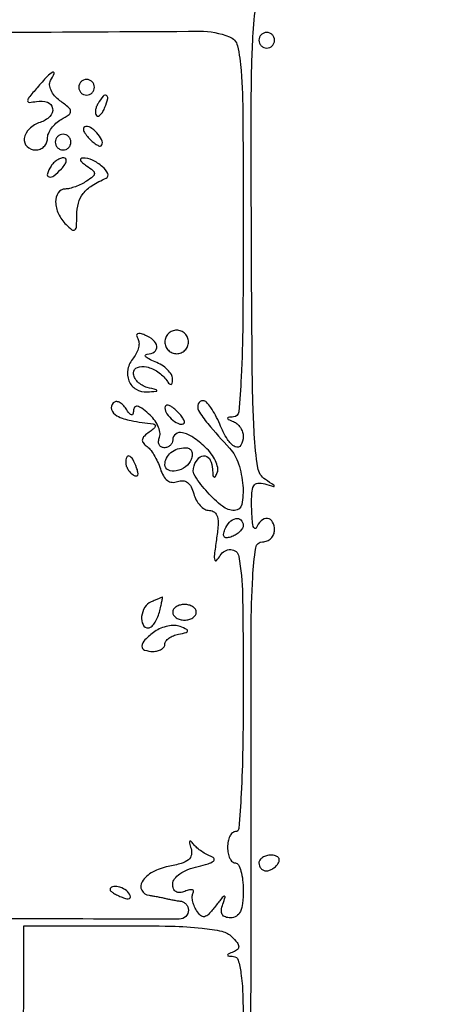
# Model space of a CAD drawing. Extents: x 30 to 390, y 28 to 264.
# Drawn here: x 100 to 105, y 51 to 61 of the extents above; entities that cross this region are included whole.
import ezdxf

# ---------------------------------------------------------------- set-up
doc = ezdxf.new("R2010")
doc.units = 0
doc.header["$MEASUREMENT"] = 0

msp = doc.modelspace()

# ---------------------------------------------------------------- linework, layer by layer
for points in [[(97.328433, 67.686845, 0.00002), (88.443309, 67.681004, 0.00002), (79.555583, 67.67445, 0.210031)], [(94.075734, 61.130152, -0.000139), (98.113543, 61.15652, -0.000323), (102.065691, 61.178679, -0.093135), (102.38715, 61.119927, -0.250606), (102.472429, 61.021349, -0.037761), (102.511906, 60.754006, -0.016192), (102.531353, 60.252251, -0.001589), (102.5352, 59.041749, -0.002258), (102.530612, 58.025913, -0.010766), (102.512874, 57.445745, -0.009673), (102.485884, 57.068612, -0.369833), (102.42945, 57.013721, 0.011437), (102.374173, 57.008958, 0.382689), (102.366, 56.999844, 0.295955), (102.37363, 56.988082, 0.009076), (102.42945, 56.964371, -0.087674), (102.469881, 56.939111, -0.065245), (102.504136, 56.899029, -0.064399), (102.527301, 56.850856, -0.080074), (102.5352, 56.80185, -0.138244), (102.508836, 56.708319, -0.395628), (102.449413, 56.692011, -0.135674), (102.364434, 56.772027, -0.038287), (102.2814, 56.9358, 0.023358), (102.23571, 57.033001, 0.032352), (102.185317, 57.115046, 0.033695), (102.137128, 57.174292, 0.208074), (102.101936, 57.1896, 0.300878), (102.049535, 57.154929, 0.231144), (102.053233, 57.084626, 0.050411), (102.151909, 56.94272, 0.007154), (102.38715, 56.675936, -0.106474), (102.484442, 56.507892, -0.058063), (102.531215, 56.273129, -0.067186), (102.520369, 56.070605, -0.360254), (102.441374, 56.0052, -0.166646), (102.31179, 56.049623, -0.043222), (102.14763, 56.201607, -0.042038), (102.014866, 56.374997, -0.238328), (102.003431, 56.487243, -0.099234), (102.056871, 56.571685, -0.254263), (102.123532, 56.593095, -0.244828), (102.179764, 56.548782, -0.094806), (102.203479, 56.44935, 0.015465), (102.208322, 56.385755, 0.216749), (102.219707, 56.366494, 0.446104), (102.234413, 56.369924, 0.030589), (102.254938, 56.413378, 0.148346), (102.259625, 56.468011, 0.058269), (102.235211, 56.540377, 0.050932), (102.188472, 56.617724, 0.043887), (102.124897, 56.688328, 0.03763), (101.991544, 56.795024, 0.095344), (101.878166, 56.844229, 0.21444), (101.805873, 56.829338, 0.240793), (101.7738, 56.7666, -0.109914), (101.766618, 56.734325, -0.099889), (101.74629, 56.706851, -0.095054), (101.715905, 56.688425, -0.089132), (101.680149, 56.682, -0.139767), (101.648055, 56.69115, -0.152533), (101.62691, 56.715622, -0.121568), (101.620624, 56.752702, -0.073224), (101.63042, 56.796459, 0.137633), (101.635443, 56.850402, 0.063906), (101.61392, 56.917984, 0.056198), (101.571189, 56.987956, 0.050588), (101.512571, 57.049431, 0.021549), (101.43836, 57.107624, 0.105075), (101.389713, 57.128915, 0.287606), (101.361777, 57.118497, 0.161741), (101.349505, 57.083022, -0.06289), (101.344155, 57.044495, -0.407155), (101.328854, 57.03545, -0.172495), (101.305275, 57.050934, -0.021054), (101.269504, 57.10255, 0.056266), (101.234888, 57.14568, 0.089169), (101.196001, 57.172524, 0.122698), (101.159266, 57.17929, 0.182839), (101.1298, 57.166, 0.286907), (101.113127, 57.093683, 0.19202), (101.17026, 57.027431, 0.073456), (101.323622, 56.97437, 0.023724), (101.5623, 56.940977, -0.200567), (101.582315, 56.930367, -0.288172), (101.584772, 56.91102, -0.106469), (101.563253, 56.882534, -0.032712), (101.52, 56.849905, 0.042307), (101.466961, 56.808274, 0.151771), (101.445832, 56.771332, 0.21254), (101.45285, 56.736813, 0.090079), (101.487448, 56.70315, -0.077348), (101.527742, 56.665879, -0.030426), (101.571128, 56.603691, -0.029222), (101.610668, 56.52954, -0.03228), (101.639828, 56.453667, 0.051476), (101.67283, 56.376739, 0.107088), (101.715728, 56.327973, 0.137723), (101.767224, 56.308458, 0.114223), (101.825478, 56.316605, -0.108788), (101.883143, 56.325302, -0.145276), (101.932507, 56.30697, -0.114764), (101.971879, 56.260051, -0.053515), (102.000214, 56.185388, 0.059748), (102.027344, 56.11649, 0.065086), (102.069404, 56.05813, 0.073635), (102.119328, 56.018632, 0.131328), (102.169585, 56.0052, -0.168715), (102.224418, 55.986156, -0.168559), (102.255666, 55.937216, -0.077963), (102.2629, 55.845441, -0.017177), (102.245298, 55.68795, 0.0064), (102.223829, 55.527298, 0.090088), (102.227281, 55.46947, 0.602691), (102.246743, 55.464569, 0.049359), (102.286584, 55.51875, -0.271326), (102.401011, 55.582081, -0.357318), (102.487749, 55.507413, -0.03943), (102.527256, 55.092177, -0.00401), (102.5352, 54.1017, -0.003937), (102.529976, 53.43827, -0.009564), (102.512907, 52.949025, -0.004594), (102.489076, 52.572387, -0.393171), (102.4506, 52.5366, 0.191087), (102.418293, 52.523785, 0.088204), (102.390851, 52.486897, 0.068025), (102.372234, 52.432154, 0.048028), (102.366, 52.3674, 0.048028), (102.372234, 52.302646, 0.068025), (102.390851, 52.247902, 0.088204), (102.418293, 52.211015, 0.191087), (102.4506, 52.1982, -0.277684), (102.48323, 52.178565, -0.052312), (102.510349, 52.111221, -0.042582), (102.529063, 52.015558, -0.027026), (102.5352, 51.9021, -0.024623), (102.528278, 51.761616, -0.083181), (102.504339, 51.673214, -0.143952), (102.461705, 51.624247, -0.143087), (102.399249, 51.606, -0.079702), (102.342111, 51.615166, -0.185736), (102.309097, 51.642161, -0.159245), (102.299738, 51.6878, -0.055439), (102.314856, 51.75405, 0.012071), (102.339245, 51.829933, 0.584135), (102.33027, 51.839179, 0.160774), (102.307885, 51.824645, 0.004533), (102.235967, 51.733312, -0.020619), (102.162225, 51.64562, -0.153497), (102.115693, 51.618621, -0.254703), (102.075222, 51.630156, -0.060262), (102.029842, 51.686973, -0.044818), (102.003934, 51.738743, -0.048414), (101.988471, 51.792992, -0.053922), (101.984902, 51.841685, -0.130486), (101.995276, 51.875942, 0.201307), (101.998466, 51.896188, 0.296423), (101.985744, 51.908122, 0.104818), (101.952984, 51.90708, 0.031445), (101.905094, 51.89208, -0.069516), (101.849597, 51.879226, -0.158715), (101.808192, 51.888746, -0.173366), (101.782645, 51.919912, -0.086047), (101.7738, 51.970927, -0.166143), (101.79307, 52.027317, -0.076457), (101.85005, 52.081433, -0.059215), (101.937757, 52.128071, -0.037423), (102.04875, 52.161872, 0.018175), (102.155328, 52.189899, 0.079898), (102.213613, 52.218266, 0.352865), (102.220888, 52.243574, 0.215912), (102.1968, 52.265879, -0.041025), (102.142985, 52.288866, -0.0283), (102.086194, 52.323085, -0.028626), (102.034985, 52.36251, -0.050749), (101.998469, 52.401235, 0.030031), (101.97021, 52.433804, 0.496199), (101.957918, 52.432258, 0.196585), (101.955083, 52.41158, 0.013977), (101.971472, 52.354568, -0.12663), (101.975344, 52.285455, -0.178422), (101.943434, 52.233303, -0.097548), (101.86619, 52.193666, -0.023548), (101.725653, 52.160385, 0.078205), (101.556156, 52.100134, 0.122901), (101.442836, 51.996204, 0.27823), (101.439038, 51.904241, 0.240743), (101.52, 51.849225, -0.009662), (101.558509, 51.843654, -0.005586), (101.6046, 51.835544, -0.005581), (101.650681, 51.82637, -0.009327), (101.6892, 51.8175, 0.009327), (101.727719, 51.80863, 0.005581), (101.7738, 51.799456, 0.005586), (101.819891, 51.791346, 0.009662), (101.8584, 51.785775, -0.094555), (101.890705, 51.775323, -0.085885), (101.918149, 51.753455, -0.086153), (101.936584, 51.723706, -0.096013), (101.943, 51.6906, -0.414606), (101.844233, 51.591965, -0.000356), (98.1421, 51.599563, -0.000393)], [(102.613018, 50.245547, 0.00338), (102.621618, 51.415658, 0.000724), (102.619875, 53.44605, -0.00155), (102.620879, 54.712174, -0.013006), (102.63797, 55.28358, -0.022102), (102.670019, 55.60264, -0.372551), (102.744176, 55.6668, 0.097044), (102.793573, 55.676479, 0.097454), (102.835582, 55.704077, 0.0984), (102.86371, 55.745274, 0.101069), (102.8736, 55.7937, 0.121389), (102.852477, 55.879423, 0.250307), (102.797004, 55.917136, 0.222484), (102.728935, 55.893722, 0.104915), (102.675829, 55.81485, -0.478335), (102.65937, 55.80985, -0.187491), (102.643731, 55.832576, -0.039652), (102.631896, 55.909435, -0.013073), (102.626479, 56.023695, -0.015122), (102.628007, 56.193165, -0.111783), (102.648794, 56.270713, -0.253595), (102.692758, 56.300119, -0.098887), (102.76785, 56.292257, 0.002237), (102.863215, 56.263073, 0.458204), (102.870574, 56.267757, 0.291445), (102.865923, 56.278102, 0.001735), (102.774472, 56.33771, -0.215715), (102.692115, 56.465717, -0.022366), (102.654714, 56.830901, -0.01206), (102.633098, 57.481397, -0.001341), (102.623566, 58.966698, -0.001325), (102.621985, 60.422285, -0.011451), (102.637858, 61.070988, -0.017945), (102.668422, 61.437268, -0.379734)], [(100.160533, 50.530031, 0.010579), (100.1664, 50.807293), (100.1664, 51.5214), (101.229943, 51.5214, -0.005323), (101.758584, 51.515772, -0.01996), (102.089822, 51.495473, -0.029571), (102.305679, 51.460584, -0.142458), (102.413587, 51.401298, -0.027494), (102.469094, 51.339327, -0.14673), (102.485925, 51.29768, -0.243144), (102.473009, 51.265745, -0.081545), (102.428695, 51.238777, 0.009653), (102.374075, 51.215474, 0.299395), (102.366539, 51.203623, 0.377751), (102.374894, 51.194431, 0.011905), (102.42945, 51.189679, -0.311437), (102.479786, 51.150053, -0.040832), (102.510927, 51.009767, -0.026859), (102.529899, 50.782027, -0.007353), (102.5352, 50.4216, -0.00762)]]:
    msp.add_lwpolyline(points, format="xyb")
for points in [[(102.7044, 61.0812, 0.099038), (102.710859, 61.048913, 0.097945), (102.729251, 61.021451, 0.097945), (102.756713, 61.003059, 0.099038), (102.789, 60.9966, 0.099038), (102.821287, 61.003059, 0.097945), (102.848749, 61.021451, 0.097945), (102.867141, 61.048913, 0.099038), (102.8736, 61.0812, 0.099038), (102.867141, 61.113487, 0.097945), (102.848749, 61.140949, 0.097945), (102.821287, 61.159341, 0.099038), (102.789, 61.1658, 0.099038), (102.756713, 61.159341, 0.097945), (102.729251, 61.140949, 0.097945), (102.710859, 61.113487, 0.099038)], [(100.30918, 60.56922, 0.006159), (100.21927, 60.461557, 0.161398), (100.206045, 60.426785, 0.450348), (100.222551, 60.410847, 0.024821), (100.302751, 60.42117, -0.126988), (100.419983, 60.412364, -0.276571), (100.476203, 60.346095, -0.247028), (100.446905, 60.257821, -0.115165), (100.340257, 60.194378, 0.114534), (100.225133, 60.126087, 0.164153), (100.170583, 60.021793, 0.244662), (100.199826, 59.934542, 0.194267), (100.2933, 59.8968, 0.095649), (100.341736, 59.906151, 0.097084), (100.382923, 59.932842, 0.098701), (100.410497, 59.972677, 0.102534), (100.4202, 60.019496, -0.100749), (100.431013, 60.072615, -0.055083), (100.46369, 60.130801, -0.051684), (100.511623, 60.184903, -0.056768), (100.56825, 60.22611, 0.023265), (100.654126, 60.280212, 0.2622), (100.670978, 60.315166, 0.205926), (100.65155, 60.353431, 0.014609), (100.555325, 60.42898, -0.054588), (100.498184, 60.48173, -0.070238), (100.459288, 60.541614, -0.085983), (100.443724, 60.599142, -0.162987), (100.454568, 60.645366, 0.043337), (100.493589, 60.722766, 0.696535), (100.478557, 60.736336, 0.083859), (100.417215, 60.689725, 0.011398)], [(100.7586, 60.5736, 0.099038), (100.765059, 60.541313, 0.097945), (100.783451, 60.513851, 0.097945), (100.810913, 60.495459, 0.099038), (100.8432, 60.489, 0.099038), (100.875487, 60.495459, 0.097945), (100.902949, 60.513851, 0.097945), (100.921341, 60.541313, 0.099038), (100.9278, 60.5736, 0.099038), (100.921341, 60.605887, 0.097945), (100.902949, 60.633349, 0.097945), (100.875487, 60.651741, 0.099038), (100.8432, 60.6582, 0.099038), (100.810913, 60.651741, 0.097945), (100.783451, 60.633349, 0.097945), (100.765059, 60.605887, 0.099038)], [(100.966621, 60.398771, 0.049364), (100.948276, 60.361267, 0.059701), (100.939082, 60.323204, 0.070517), (100.939841, 60.290287, 0.156651), (100.951177, 60.268223, 0.281567), (100.970562, 60.263551, 0.118528), (100.994369, 60.278095, 0.069269), (101.019491, 60.311271, 0.035865), (101.041593, 60.358451, 0.029555), (101.071341, 60.452183, 0.344086), (101.056842, 60.48513, 0.36195), (101.022616, 60.478152, 0.030391)], [(100.5048, 59.9814, 0.099038), (100.511259, 59.949113, 0.097945), (100.529651, 59.921651, 0.097945), (100.557113, 59.903259, 0.099038), (100.5894, 59.8968, 0.099038), (100.621687, 59.903259, 0.097945), (100.649149, 59.921651, 0.097945), (100.667541, 59.949113, 0.099038), (100.674, 59.9814, 0.099038), (100.667541, 60.013687, 0.097945), (100.649149, 60.041149, 0.097945), (100.621687, 60.059541, 0.099038), (100.5894, 60.066, 0.099038), (100.557113, 60.059541, 0.097945), (100.529651, 60.041149, 0.097945), (100.511259, 60.013687, 0.099038)], [(100.861015, 60.032233, 0.023968), (100.904964, 59.988906, 0.03842), (100.946757, 59.956902, 0.045304), (100.981347, 59.938622, 0.297152), (100.999721, 59.942004, 0.301864), (101.010798, 59.990459, 0.076948), (100.969059, 60.064178, 0.069007), (100.901361, 60.129066, 0.157897), (100.834872, 60.1506, 0.236389), (100.813533, 60.139914, 0.218285), (100.808337, 60.11583, 0.09576), (100.824813, 60.077746, 0.036357)], [(100.459021, 59.721971, 0.054386), (100.419384, 59.638839, 0.44121), (100.437205, 59.60581, 0.235763), (100.490344, 59.617588, 0.036267), (100.571585, 59.693833, 0.036357), (100.607787, 59.739346, 0.09576), (100.624263, 59.77743, 0.218285), (100.619067, 59.801514, 0.236389), (100.597728, 59.8122, 0.09137), (100.561887, 59.805595, 0.053114), (100.522769, 59.785695, 0.050715), (100.486504, 59.756485, 0.059523)], [(100.8432, 59.726305, -0.02521), (100.912122, 59.675914, -0.226004), (100.9278, 59.643, -0.226004), (100.912122, 59.610086, -0.02521), (100.8432, 59.559695, -0.032283), (100.786858, 59.527708, -0.025767), (100.722513, 59.500481, -0.026448), (100.660091, 59.481453, -0.057752), (100.61055, 59.475095, 0.248142), (100.536341, 59.434679, 0.154512), (100.508404, 59.33717, 0.103918), (100.539357, 59.207695, 0.086124), (100.621125, 59.091589, 0.030873), (100.685143, 59.035024, 0.357489), (100.7163, 59.035794, 0.20413), (100.734223, 59.072273, 0.013491), (100.73745, 59.191854, -0.065714), (100.754921, 59.324216, -0.102054), (100.806479, 59.426759, -0.086033), (100.901773, 59.512017, -0.03592), (101.0547, 59.592884, 0.42522), (101.072461, 59.641229, 0.103363), (101.014362, 59.716392, 0.066942), (100.906429, 59.786044, 0.110293), (100.8009, 59.809609, 0.193214), (100.781254, 59.801723, 0.330612), (100.778428, 59.785138, 0.102341), (100.799723, 59.75847, 0.028033)], [(101.6892, 57.8241, 0.099038), (101.698888, 57.77567, 0.097945), (101.726477, 57.734477, 0.097945), (101.76767, 57.706888, 0.099038), (101.8161, 57.6972, 0.099038), (101.86453, 57.706888, 0.097945), (101.905723, 57.734477, 0.097945), (101.933312, 57.77567, 0.099038), (101.943, 57.8241, 0.099038), (101.933312, 57.87253, 0.097945), (101.905723, 57.913723, 0.097945), (101.86453, 57.941312, 0.099038), (101.8161, 57.951, 0.099038), (101.76767, 57.941312, 0.097945), (101.726477, 57.913723, 0.097945), (101.698888, 57.87253, 0.099038)], [(101.395989, 57.861725, -0.127049), (101.409156, 57.819286, -0.067731), (101.40434, 57.764172, -0.060517), (101.383356, 57.705471, -0.057194), (101.348619, 57.652271, 0.122415), (101.289698, 57.530019, 0.147719), (101.300834, 57.403555, 0.163028), (101.377916, 57.312846, 0.153246), (101.496195, 57.284014, 0.002269), (101.595472, 57.290931, 0.376975), (101.602519, 57.298117, 0.354061), (101.596412, 57.306567, 0.00218), (101.49885, 57.332517, -0.070075), (101.442261, 57.356145, -0.069717), (101.39429, 57.394516, -0.075615), (101.361917, 57.441234, -0.114252), (101.3508, 57.489248, -0.312694), (101.39206, 57.548772, -0.146919), (101.490152, 57.555334, -0.092342), (101.614023, 57.501627, -0.094558), (101.709055, 57.407271, 0.034263), (101.737095, 57.371798, 0.283636), (101.755981, 57.366354, 0.293922), (101.768802, 57.380769, 0.035827), (101.772505, 57.424976, 0.143514), (101.759311, 57.472071, 0.059583), (101.717504, 57.524063, 0.052258), (101.656176, 57.572661, 0.045906), (101.58345, 57.609964, -0.019179), (101.516499, 57.639906, -0.077688), (101.480079, 57.665575, -0.392017), (101.479183, 57.681985, -0.209872), (101.49885, 57.691838, 0.141784), (101.575581, 57.718322, 0.276657), (101.600887, 57.775458, 0.187382), (101.563478, 57.845032, 0.085352), (101.473306, 57.89868, 0.034637), (101.422552, 57.914222, 0.170056), (101.393202, 57.911011, 0.337373), (101.384002, 57.893086, 0.094525)], [(101.6892, 57.113328, 0.157897), (101.710734, 57.046839, 0.069007), (101.775622, 56.979141, 0.076948), (101.849341, 56.937402, 0.301864), (101.897796, 56.948479, 0.297152), (101.901178, 56.966853, 0.045304), (101.882898, 57.001443, 0.03842), (101.850894, 57.043236, 0.023968), (101.807567, 57.087185, 0.036357), (101.762054, 57.123387, 0.09576), (101.72397, 57.139863, 0.218285), (101.699886, 57.134667, 0.236389)], [(101.973594, 56.5551, -0.143574), (101.91291, 56.475541, -0.109994), (101.812315, 56.431233, -0.158054), (101.725872, 56.441459, -0.292851), (101.6892, 56.4987, -0.117109), (101.706074, 56.569758, -0.104469), (101.753531, 56.629108, -0.094525), (101.825553, 56.668419, -0.077942), (101.912145, 56.682, -0.121889), (101.951475, 56.672268, -0.160016), (101.97702, 56.645833, -0.132233), (101.984788, 56.605004, -0.072999)], [(101.2662, 56.517793, 0.088797), (101.272334, 56.483524, 0.053277), (101.290767, 56.446387, 0.051183), (101.317841, 56.412174, 0.061454), (101.349831, 56.386499, 0.1144), (101.378374, 56.376857, 0.32948), (101.395273, 56.386955, 0.155351), (101.39791, 56.417057, 0.036408), (101.38308, 56.466106, 0.029964), (101.341894, 56.556789, 0.168622), (101.303549, 56.592545, 0.444011), (101.276155, 56.580332, 0.079093)], [(102.5352, 55.845051, -0.135188), (102.526287, 55.812688, -0.062056), (102.499189, 55.777876, -0.054875), (102.4595, 55.746059, -0.049969), (102.412608, 55.72246, -0.051615), (102.360824, 55.708502, -0.240886), (102.332317, 55.717717, -0.240886), (102.323102, 55.746224, -0.051615), (102.33706, 55.798008, -0.095829), (102.386365, 55.877094, -0.148358), (102.455386, 55.917319, -0.253867), (102.510644, 55.902375, -0.205169)], [(101.54115, 55.018571, 0.162635), (101.471579, 54.959258, 0.108667), (101.437785, 54.859258, 0.142029), (101.453042, 54.771829, 0.286434), (101.510133, 54.7362, 0.181596), (101.541952, 54.74815, 0.059916), (101.575911, 54.785902, 0.050447), (101.606676, 54.84064, 0.038887), (101.629113, 54.9054, 0.005966), (101.645145, 54.96984, 0.010833), (101.656476, 55.022936, 0.006251), (101.663977, 55.065096, 0.613755), (101.66013, 55.067921, -0.017723), (101.650887, 55.063659, -0.000863), (101.619722, 55.050669, -0.001402), (101.582623, 55.035403, -0.001011)], [(101.7738, 54.9054, 0.148195), (101.783577, 54.873137, 0.098894), (101.811077, 54.845651, 0.082425), (101.852186, 54.827119, 0.064853), (101.9007, 54.8208, 0.064853), (101.949214, 54.827119, 0.082425), (101.990323, 54.845651, 0.098894), (102.017823, 54.873137, 0.148195), (102.0276, 54.9054, 0.148195), (102.017823, 54.937663, 0.098894), (101.990323, 54.965149, 0.082425), (101.949214, 54.983681, 0.064853), (101.9007, 54.99, 0.064853), (101.852186, 54.983681, 0.082425), (101.811077, 54.965149, 0.098894), (101.783577, 54.937663, 0.148195)], [(101.579906, 54.696312, 0.032934), (101.473031, 54.6068, 0.183421), (101.441401, 54.540465, 0.34636), (101.470002, 54.497257, 0.079971), (101.5623, 54.4824, 0.059882), (101.610829, 54.488233, 0.0787), (101.651923, 54.505429, 0.096938), (101.679442, 54.530895, 0.159035), (101.6892, 54.560797, -0.164473), (101.700088, 54.593, -0.071975), (101.73269, 54.624934, -0.060059), (101.780608, 54.651824, -0.048143), (101.83725, 54.669046, 0.010537), (101.919797, 54.687509, 0.286648), (101.934702, 54.702839, 0.352208), (101.926058, 54.720102, 0.013246), (101.854856, 54.750438, 0.090472), (101.794334, 54.762444, 0.052485), (101.720281, 54.755799, 0.050171), (101.644856, 54.73291, 0.05919)], [(102.7044, 52.1982, 0.092995), (102.710459, 52.165905, 0.096318), (102.727785, 52.138451, 0.099231), (102.753633, 52.120077, 0.105429), (102.784007, 52.1136, 0.089642), (102.818319, 52.119801, 0.053229), (102.855589, 52.138451, 0.051032), (102.889995, 52.165839, 0.06081), (102.9159, 52.1982, 0.139169), (102.925032, 52.230318, 0.191142), (102.914083, 52.257949, 0.138808), (102.882961, 52.276602, 0.066118), (102.836293, 52.2828, 0.062283), (102.785862, 52.276494, 0.080552), (102.743144, 52.257949, 0.097988), (102.714554, 52.230465, 0.153634)], [(101.097, 51.911151, 0.2252), (101.10451, 51.895323, 0.029412), (101.135568, 51.87287, 0.029555), (101.178001, 51.849241, 0.020646), (101.228294, 51.82752, 0.036408), (101.277343, 51.81269, 0.155351), (101.307445, 51.815327, 0.32948), (101.317543, 51.832226, 0.1144), (101.307901, 51.860769, 0.115814), (101.2579, 51.910893, 0.080554), (101.18382, 51.9418, 0.115534), (101.121632, 51.942076, 0.349578)]]:
    msp.add_lwpolyline(points, format="xyb", close=True)

doc.saveas('drawing.dxf')
